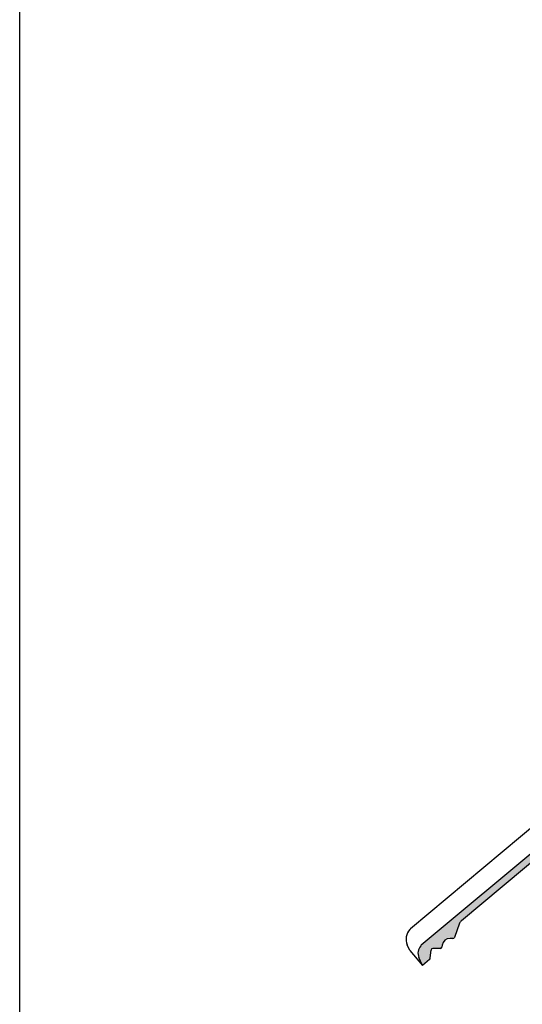
# Model space of a CAD drawing. Units: millimetres. Extents: x -751 to 6429, y -3663 to 3132.
# Drawn here: x -751 to 131, y -314 to 1412 of the extents above; entities that cross this region are included whole.
import ezdxf

# ---------------------------------------------------------------- set-up
doc = ezdxf.new("R2010")
doc.units = ezdxf.units.MM
doc.header["$LTSCALE"] = 20
doc.header["$MEASUREMENT"] = 0
doc.linetypes.add('AUSGEZOGEN', pattern=[0])
for name, color, linetype in [('KRYTINA', 8, 'AUSGEZOGEN'), ('TEXTY LAYOUT', 7, 'Continuous'), ('ZATEPLOVACI SADA', 6, 'Continuous')]:
    doc.layers.add(name, color=color, linetype=linetype)

# ---------------------------------------------------------------- blocks, each defined once
blk = doc.blocks.new('Ziegel_laengs')
at = {"layer": 'KRYTINA'}
h = blk.add_hatch(color=256, dxfattribs=at)
h.dxf.hatch_style = 1
h.paths.add_polyline_path([(-2.1, -0.4, -0.378865), (1.9, -0.5), (9.6, -7.7, 0.320101), (11.9, -8.1), (19, -4.3), (26.7, 2.1), (8.4, 24), (-297.8, -231.5), (-298.7, -232.5, 0.296739), (-302, -253), (-295.8, -267), (-283.1, -256.3, 0.198914), (-282, -254.3), (-280.7, -239.7, -0.387385), (-277.7, -237), (-264.7, -237, 0.362501), (-261.7, -234.6), (-261.1, -231.1, -0.363967), (-247.3, -219.5), (-242.4, -219.5, 0.313872), (-239.6, -217.6), (-230.5, -192.7, -0.131652), (-227.5, -188.4)])
for p, q in [((-2.3, 36.8), (8.4, 24)), ((8.4, 24), (-297.8, -231.5)), ((26.7, 2.1), (8.4, 24)), ((26.7, 2.1), (19, -4.3)), ((-91.5, -14.4), (-316.8, -202.4)), ((-2.1, -0.4), (-227.5, -188.4)), ((9.6, -7.7), (1.9, -0.5)), ((11.9, -8.1), (19, -4.3)), ((-316.8, -202.4), (-318, -203.7)), ((-230.5, -192.7), (-239.6, -217.6)), ((-242.4, -219.5), (-247.3, -219.5)), ((-317.9, -240.5), (-322.3, -230.6)), ((-317.9, -240.5), (-295.8, -267)), ((-297.8, -231.5), (-298.7, -232.5)), ((-282, -254.3), (-280.7, -239.7)), ((-264.7, -237), (-277.7, -237)), ((-261.1, -231), (-261.7, -234.6)), ((-295.8, -267), (-302, -252.9)), ((-283.1, -256.3), (-295.8, -267))]:
    blk.add_line(p, q, dxfattribs=at)
for centre, radius, start, end in [((-0.1, -2.7), 3, 46.835, 129.8348), ((11, -6.3), 2, 226.835, 297.8348), ((-221.1, -196.1), 10, 129.8348, 159.8348), ((-299.4, -220.5), 25, 137.8356, 203.8348), ((-247.3, -233.5), 14, 89.8348, 169.8348), ((-242.4, -216.5), 3, 269.8348, 339.8348), ((-284.6, -245.3), 19, 137.8348, 203.8348), ((-277.7, -240), 3, 89.8347, 174.8348), ((-264.7, -234), 3, 269.8348, 349.8348), ((-285, -254), 3, 309.8348, 354.835)]:
    blk.add_arc(centre, radius, start, end, dxfattribs=at)

msp = doc.modelspace()

# ---------------------------------------------------------------- linework, layer by layer
at = {"layer": 'TEXTY LAYOUT', "color": 2}
msp.add_lwpolyline([(-750.6, 3132), (6081.8, 3132), (6081.8, -3663), (-750.6, -3663)], close=True, dxfattribs=at)

# ---------------------------------------------------------------- block references
at = {"layer": 'ZATEPLOVACI SADA'}
msp.add_blockref('Ziegel_laengs', (251.5, 21.3), dxfattribs=at)

doc.saveas('drawing.dxf')
